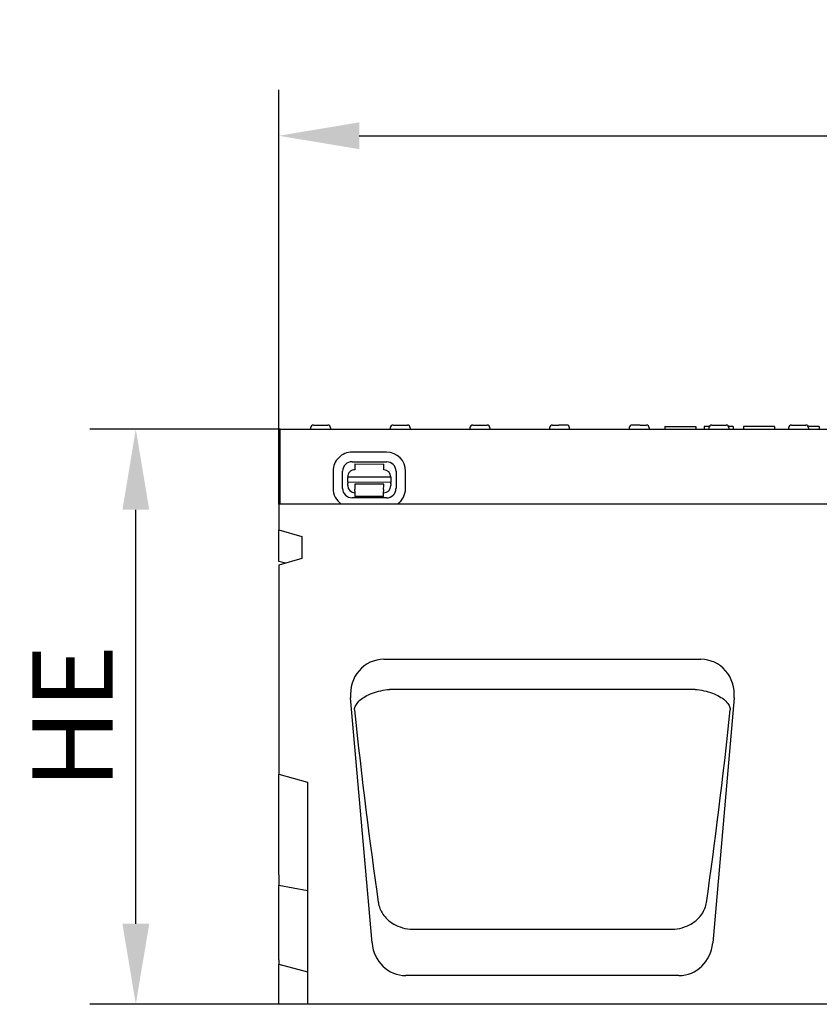
# Model space of a CAD drawing. Extents: x 210 to 1717, y 360 to 2208.
# Drawn here: x 210 to 488, y 1774 to 2117 of the extents above; entities that cross this region are included whole.
import ezdxf

# ---------------------------------------------------------------- set-up
doc = ezdxf.new("R2010")
doc.units = 0
doc.header["$LTSCALE"] = 8
doc.header["$MEASUREMENT"] = 0
doc.layers.get('DEFPOINTS').update_dxf_attribs({"linetype": 'CONTINUOUS'})
for name, color, linetype in [('BEMASS', 3, 'CONTINUOUS'), ('DUENN-18', 94, 'CONTINUOUS'), ('SICHTBAR', 7, 'CONTINUOUS')]:
    doc.layers.add(name, color=color, linetype=linetype)
doc.styles.add('BEMSTIL', font='isocp3.shx', dxfattribs={"width": 0.8})
doc.dimstyles.new('BEMASS', dxfattribs={"dimtxt": 3.5, "dimasz": 3.5, "dimexe": 2, "dimexo": 0, "dimgap": 1, "dimtad": 1, "dimdec": 0, "dimtxsty": 'BEMSTIL', "dimcen": 3, "dimclrd": 3, "dimclre": 3, "dimclrt": 4, "dimazin": 3, "dimtfac": 0.875, "dimtdec": 0, "dimtmove": 0, "dimatfit": 3, "dimtolj": 1})

# ---------------------------------------------------------------- blocks, each defined once
blk = doc.blocks.new('*D15')
at = {"layer": 'BEMASS', "color": 3}
for p, q in [((299.57, 1948.08), (299.57, 2092.19)), ((1299.57, 1948.08), (1299.57, 2092.19)), ((327.57, 2076.19), (1271.57, 2076.19))]:
    blk.add_line(p, q, dxfattribs=at)
for points in [[(327.57, 2080.86), (327.57, 2071.53), (299.57, 2076.19)], [(1271.57, 2080.86), (1271.57, 2071.53), (1299.57, 2076.19)]]:
    blk.add_solid(points, dxfattribs=at)
at = {"layer": 'DEFPOINTS', "color": 0}
for p in [(1299.57, 2076.19), (299.57, 1948.08), (1299.57, 1948.08)]:
    blk.add_point(p, dxfattribs=at)
at = {"layer": 'BEMASS', "color": 4, "insert": (799.57, 2098.19), "char_height": 28, "attachment_point": 5, "style": 'BEMSTIL'}
blk.add_mtext('\\A1;1000', dxfattribs=at)
blk = doc.blocks.new('*D17')
at = {"layer": 'BEMASS', "color": 3}
for p, q in [((300.07, 1974.08), (233.87, 1974.08)), ((249.87, 1802.08), (249.87, 1946.08)), ((299.57, 1774.08), (233.87, 1774.08))]:
    blk.add_line(p, q, dxfattribs=at)
for points in [[(245.21, 1946.08), (254.54, 1946.08), (249.87, 1974.08)], [(245.21, 1802.08), (254.54, 1802.08), (249.87, 1774.08)]]:
    blk.add_solid(points, dxfattribs=at)
at = {"layer": 'DEFPOINTS', "color": 0}
for p in [(249.87, 1974.08), (300.07, 1974.08), (299.57, 1774.08)]:
    blk.add_point(p, dxfattribs=at)
at = {"layer": 'BEMASS', "color": 4, "insert": (227.87, 1874.08), "char_height": 28, "attachment_point": 5, "rotation": 90, "style": 'BEMSTIL'}
blk.add_mtext('\\A1;HE', dxfattribs=at)

msp = doc.modelspace()

# ---------------------------------------------------------------- linework, layer by layer
at = {"layer": 'DUENN-18'}
for p, q in [((310.65, 1974.63), (310.62, 1974.08)), ((311.65, 1975.58), (316.59, 1975.58)), ((317.59, 1974.63), (317.62, 1974.08)), ((338.35, 1974.63), (338.32, 1974.08)), ((339.35, 1975.58), (344.29, 1975.58)), ((345.29, 1974.63), (345.32, 1974.08)), ((366.05, 1974.63), (366.02, 1974.08)), ((367.05, 1975.58), (371.99, 1975.58)), ((372.99, 1974.63), (373.02, 1974.08)), ((393.75, 1974.63), (393.72, 1974.08)), ((394.75, 1975.58), (396.93, 1975.58)), ((399.42, 1975.58), (396.93, 1975.58)), ((399.69, 1975.58), (399.42, 1975.58)), ((400.72, 1974.08), (400.69, 1974.63)), ((421.45, 1974.63), (421.42, 1974.08)), ((422.71, 1975.58), (422.45, 1975.58)), ((424.48, 1975.58), (422.71, 1975.58)), ((425.21, 1975.58), (424.48, 1975.58)), ((425.21, 1975.58), (427.39, 1975.58)), ((428.39, 1974.63), (428.42, 1974.08)), ((433.83, 1975.08), (435.27, 1975.08)), ((433.83, 1975.08), (433.83, 1974.08)), ((435.27, 1975.08), (435.36, 1975.08)), ((435.36, 1975.08), (443.1, 1975.08)), ((443.1, 1975.08), (443.19, 1975.08)), ((443.19, 1975.08), (444.63, 1975.08)), ((444.63, 1975.08), (444.63, 1974.08)), ((449.28, 1975.08), (447.51, 1975.08)), ((447.51, 1975.08), (447.51, 1974.08)), ((449.15, 1974.63), (449.12, 1974.08)), ((450.15, 1975.58), (455.09, 1975.58)), ((457.59, 1975.08), (455.96, 1975.08)), ((456.09, 1974.63), (456.12, 1974.08)), ((457.59, 1975.08), (457.59, 1974.08)), ((471.99, 1975.08), (461.19, 1975.08)), ((461.19, 1975.08), (461.19, 1974.08)), ((471.99, 1975.08), (471.99, 1974.08)), ((476.85, 1974.63), (476.82, 1974.08)), ((477.85, 1975.58), (482.79, 1975.58)), ((484.84, 1975.08), (483.66, 1975.08)), ((483.79, 1974.63), (483.82, 1974.08)), ((487.19, 1975.08), (484.84, 1975.08)), ((487.44, 1975.08), (487.19, 1975.08)), ((487.44, 1975.08), (487.44, 1974.08)), ((337.08, 1966.11), (325.08, 1966.14)), ((325.07, 1962.81), (337.07, 1962.78)), ((318.46, 1959.54), (318.44, 1953.54)), ((321.77, 1953.53), (321.79, 1959.53)), ((326.07, 1962.02), (336.07, 1962)), ((326.07, 1962.02), (326.07, 1960.02)), ((336.07, 1960), (336.07, 1962)), ((340.35, 1959.5), (340.34, 1953.5)), ((343.67, 1953.49), (343.68, 1959.49)), ((323.56, 1957.53), (338.56, 1957.5)), ((323.56, 1955.66), (323.56, 1957.53)), ((323.56, 1955.66), (323.56, 1955.2)), ((338.56, 1955.63), (323.56, 1955.66)), ((338.56, 1957.5), (338.56, 1955.63)), ((338.56, 1955.17), (338.56, 1955.63)), ((323.56, 1954.53), (323.56, 1955.2)), ((326.06, 1954.52), (326.05, 1953.22)), ((326.05, 1952.53), (326.05, 1953.22)), ((326.05, 1952.53), (326.05, 1950.72)), ((336.06, 1955), (326.06, 1955.02)), ((326.06, 1955.02), (326.06, 1954.52)), ((336.05, 1953.2), (336.06, 1954.5)), ((336.05, 1953.2), (336.05, 1952.51)), ((336.05, 1950.7), (336.05, 1952.51)), ((336.06, 1954.5), (336.06, 1955)), ((338.56, 1955.17), (338.56, 1954.5)), ((337.05, 1950.22), (325.05, 1950.25)), ((336.05, 1950.7), (326.05, 1950.72)), ((338.27, 1883.64), (444.2, 1883.64)), ((346.42, 1800.18), (436.05, 1800.18))]:
    msp.add_line(p, q, dxfattribs=at)
at = {"layer": 'DUENN-18', "flags": 128}
for points in [[(325.91, 1876.55), (325.96, 1876.92), (326.05, 1877.29), (326.17, 1877.65), (326.34, 1878.02), (326.55, 1878.39), (326.8, 1878.75), (327.09, 1879.11), (327.42, 1879.47), (327.79, 1879.82), (328.2, 1880.17), (328.65, 1880.51), (329.14, 1880.83), (329.66, 1881.15), (330.23, 1881.46), (330.82, 1881.76), (331.46, 1882.04), (332.12, 1882.3), (332.82, 1882.55), (333.54, 1882.78), (334.29, 1882.98), (335.05, 1883.17), (335.83, 1883.33), (336.62, 1883.47), (337.41, 1883.58)], [(337.41, 1883.58), (337.45, 1883.58), (337.48, 1883.59), (337.52, 1883.59), (337.56, 1883.6), (337.59, 1883.6), (337.63, 1883.61), (337.66, 1883.61), (337.7, 1883.61), (337.73, 1883.62), (337.77, 1883.62), (337.81, 1883.62), (337.84, 1883.62), (337.88, 1883.63), (337.91, 1883.63), (337.95, 1883.63), (337.99, 1883.63), (338.02, 1883.63), (338.06, 1883.63), (338.09, 1883.64), (338.13, 1883.64), (338.17, 1883.64), (338.2, 1883.64), (338.24, 1883.64), (338.27, 1883.64)], [(444.2, 1883.64), (444.23, 1883.64), (444.27, 1883.64), (444.3, 1883.64), (444.34, 1883.64), (444.38, 1883.64), (444.41, 1883.63), (444.45, 1883.63), (444.48, 1883.63), (444.52, 1883.63), (444.56, 1883.63), (444.59, 1883.63), (444.63, 1883.62), (444.66, 1883.62), (444.7, 1883.62), (444.74, 1883.62), (444.77, 1883.61), (444.81, 1883.61), (444.84, 1883.61), (444.88, 1883.6), (444.92, 1883.6), (444.95, 1883.59), (444.99, 1883.59), (445.02, 1883.58), (445.06, 1883.58)], [(445.06, 1883.58), (445.85, 1883.47), (446.64, 1883.33), (447.42, 1883.17), (448.19, 1882.98), (448.93, 1882.78), (449.65, 1882.55), (450.35, 1882.3), (451.02, 1882.04), (451.65, 1881.76), (452.25, 1881.46), (452.81, 1881.15), (453.33, 1880.83), (453.82, 1880.51), (454.27, 1880.17), (454.68, 1879.82), (455.05, 1879.47), (455.38, 1879.11), (455.67, 1878.75), (455.92, 1878.39), (456.13, 1878.02), (456.3, 1877.65), (456.42, 1877.29), (456.51, 1876.92), (456.56, 1876.55)], [(334.2, 1809.54), (334.29, 1809.01), (334.41, 1808.49), (334.56, 1807.97), (334.74, 1807.46), (334.96, 1806.95), (335.2, 1806.44), (335.48, 1805.95), (335.79, 1805.46), (336.14, 1804.98), (336.52, 1804.51), (336.93, 1804.04), (337.39, 1803.6), (337.88, 1803.16), (338.41, 1802.74), (338.99, 1802.34), (339.61, 1801.96), (340.28, 1801.6), (341, 1801.27), (341.78, 1800.97), (342.59, 1800.71), (343.45, 1800.49), (344.35, 1800.33), (345.28, 1800.22), (346.24, 1800.18)], [(436.23, 1800.18), (437.19, 1800.22), (438.13, 1800.33), (439.02, 1800.49), (439.88, 1800.71), (440.7, 1800.97), (441.47, 1801.27), (442.19, 1801.6), (442.86, 1801.96), (443.48, 1802.34), (444.06, 1802.74), (444.59, 1803.16), (445.08, 1803.6), (445.54, 1804.04), (445.95, 1804.51), (446.33, 1804.98), (446.68, 1805.46), (446.99, 1805.95), (447.27, 1806.44), (447.52, 1806.95), (447.73, 1807.46), (447.91, 1807.97), (448.07, 1808.49), (448.19, 1809.01), (448.28, 1809.54)], [(436.05, 1800.18), (436.06, 1800.18), (436.07, 1800.18), (436.08, 1800.18), (436.08, 1800.18), (436.09, 1800.18), (436.1, 1800.18), (436.11, 1800.18), (436.11, 1800.18), (436.12, 1800.18), (436.13, 1800.18), (436.14, 1800.18), (436.14, 1800.18), (436.15, 1800.18), (436.16, 1800.18), (436.17, 1800.18), (436.17, 1800.18), (436.18, 1800.18), (436.19, 1800.18), (436.2, 1800.18), (436.2, 1800.18), (436.21, 1800.18), (436.22, 1800.18), (436.23, 1800.18), (436.23, 1800.18)]]:
    msp.add_lwpolyline(points, dxfattribs=at)
at = {"layer": 'DUENN-18'}
for centre, radius, start, end in [((311.65, 1974.58), 1, 90, 177), ((316.59, 1974.58), 1, 3, 90), ((339.35, 1974.58), 1, 90, 177), ((344.29, 1974.58), 1, 3, 90), ((367.05, 1974.58), 1, 90, 177), ((371.99, 1974.58), 1, 3, 90), ((394.75, 1974.58), 1, 90, 177), ((399.69, 1974.58), 1, 3, 90), ((422.45, 1974.58), 1, 90, 177), ((427.39, 1974.58), 1, 3, 90), ((450.15, 1974.58), 1, 90, 177), ((455.09, 1974.58), 1, 3, 90), ((477.85, 1974.58), 1, 90, 177), ((482.79, 1974.58), 1, 3, 90), ((325.07, 1959.53), 6.61, 89.8852, 179.8852), ((337.07, 1959.5), 6.61, 359.8852, 89.8852), ((325.07, 1959.53), 3.28, 89.8852, 179.8852), ((337.07, 1959.5), 3.28, 359.8852, 89.8852), ((326.06, 1957.52), 2.5, 89.8852, 179.8852), ((336.06, 1957.5), 2.5, 359.8852, 89.8852), ((325.05, 1953.53), 6.61, 179.8852, 235.5265), ((325.05, 1953.53), 3.28, 179.8852, 269.8852), ((326.06, 1954.52), 2.5, 179.8852, 269.8852), ((336.06, 1954.5), 2.5, 269.8852, 359.8852), ((337.05, 1953.5), 3.28, 269.8852, 359.8852), ((337.05, 1953.5), 6.61, 304.84, 359.8852)]:
    msp.add_arc(centre, radius, start, end, dxfattribs=at)
for centre, major_axis, start_param, end_param in [((338.68, 1911.35), (16.17, -183.36), 4.895602, 5.293333), ((443.79, 1911.35), (16.17, 183.36), 4.131445, 4.529176)]:
    msp.add_ellipse(centre, major_axis=major_axis, ratio=0.087151, start_param=start_param, end_param=end_param, dxfattribs=at)
at = {"layer": 'SICHTBAR'}
for p, q in [((300.07, 1974.08), (799.07, 1974.08)), ((300.07, 1948.08), (300.07, 1974.08)), ((1299.57, 1948.08), (299.57, 1948.08)), ((299.57, 1948.08), (299.57, 1939.08)), ((299.57, 1939.08), (307.57, 1936.8)), ((299.57, 1928.16), (299.57, 1939.08)), ((307.57, 1936.8), (307.57, 1929.12)), ((307.57, 1929.12), (299.57, 1926.84)), ((301.88, 1927.5), (299.57, 1928.16)), ((299.57, 1926.84), (299.57, 1854.08)), ((336.11, 1894.08), (446.36, 1894.08)), ((332.02, 1795.42), (324.57, 1880.65)), ((457.9, 1880.65), (450.45, 1795.42)), ((299.57, 1854.08), (309.57, 1851.4)), ((299.57, 1849.08), (299.57, 1854.08)), ((309.57, 1851.4), (309.57, 1774.08)), ((299.57, 1819.08), (299.57, 1849.08)), ((299.57, 1819.08), (299.57, 1815.54)), ((299.57, 1815.54), (309.57, 1813.65)), ((299.57, 1789.54), (299.57, 1815.54)), ((299.57, 1789.54), (299.57, 1788.08)), ((299.57, 1788.08), (309.57, 1785.4)), ((299.57, 1783.08), (299.57, 1788.08)), ((299.57, 1774.08), (299.57, 1783.08)), ((438.71, 1784.08), (343.76, 1784.08)), ((309.57, 1774.08), (299.57, 1774.08)), ((1307.57, 1774.08), (309.57, 1774.08))]:
    msp.add_line(p, q, dxfattribs=at)
at = {"layer": 'SICHTBAR', "flags": 128}
msp.add_lwpolyline([(346.24, 1800.18), (346.25, 1800.18), (346.25, 1800.18), (346.26, 1800.18), (346.27, 1800.18), (346.28, 1800.18), (346.28, 1800.18), (346.29, 1800.18), (346.3, 1800.18), (346.31, 1800.18), (346.31, 1800.18), (346.32, 1800.18), (346.33, 1800.18), (346.34, 1800.18), (346.34, 1800.18), (346.35, 1800.18), (346.36, 1800.18), (346.37, 1800.18), (346.37, 1800.18), (346.38, 1800.18), (346.39, 1800.18), (346.4, 1800.18), (346.4, 1800.18), (346.41, 1800.18), (346.42, 1800.18)], dxfattribs=at)
at = {"layer": 'SICHTBAR'}
for centre, major_axis, ratio, start_param, end_param in [((336.6, 1881.31), (-4.01, 12.21), 0.933807, 5.985303, 7.607902), ((445.87, 1881.31), (4.01, 12.21), 0.933807, 4.958469, 6.581067), ((343.99, 1796.85), (-1.94, -12.64), 0.938395, 4.967356, 6.426523), ((438.48, 1796.85), (1.94, -12.64), 0.938395, 6.139847, 7.599015)]:
    msp.add_ellipse(centre, major_axis=major_axis, ratio=ratio, start_param=start_param, end_param=end_param, dxfattribs=at)

# ---------------------------------------------------------------- dimensions: what is measured, and where the dimension line sits
at = {"layer": 'BEMASS'}
dim = msp.add_linear_dim(base=(1299.57, 2076.19), p1=(299.57, 1948.08), p2=(1299.57, 1948.08), dimstyle='BEMASS', override={"dimscale": 8, "dimexe": 2, "dimgap": 1, "dimdec": 0, "dimclrt": 4, "dimtdec": 0, "dimtmove": 0, "dimatfit": 0}, dxfattribs=at)
dim.commit()
dim.dimension.update_dxf_attribs({"geometry": '*D15', "text_midpoint": (799.57, 2098.19)})
dim = msp.add_linear_dim(base=(249.87, 1974.08), p1=(299.57, 1774.08), p2=(300.07, 1974.08), angle=90, text='HE', dimstyle='BEMASS', override={"dimscale": 8, "dimexe": 2, "dimgap": 1, "dimdec": 0, "dimclrt": 4, "dimtdec": 0, "dimtmove": 0, "dimatfit": 0}, dxfattribs=at)
dim.commit()
dim.dimension.update_dxf_attribs({"geometry": '*D17', "text_midpoint": (227.87, 1874.08)})

doc.saveas('drawing.dxf')
